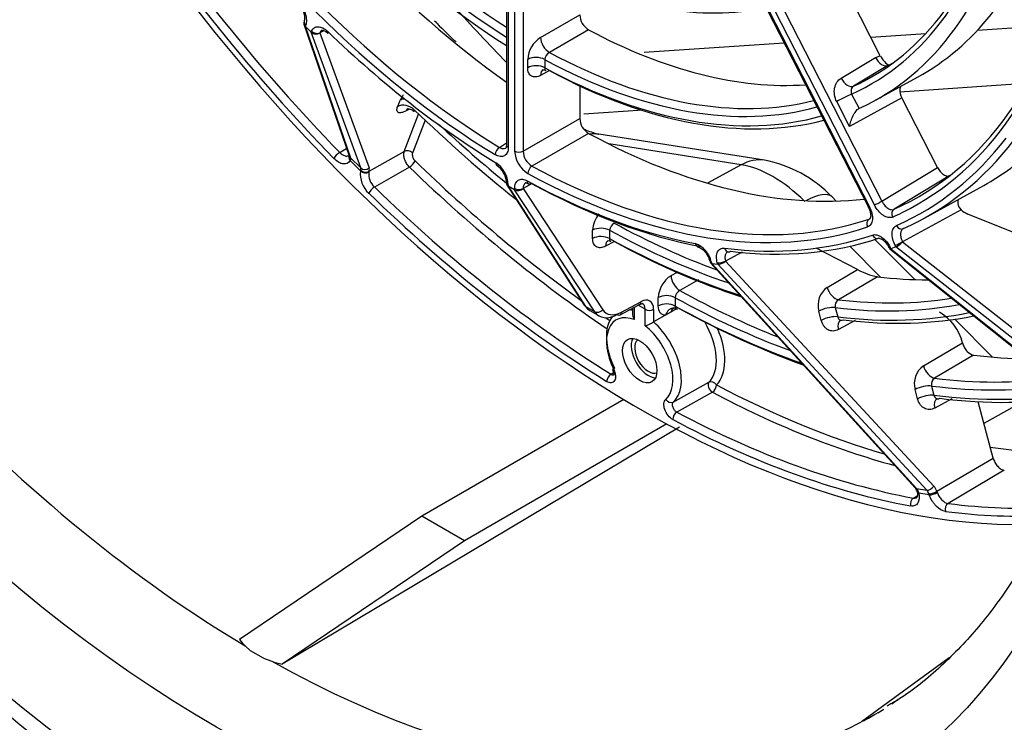
# Model space of a CAD drawing. Units: millimetres. Extents: x 333 to 3684, y 843 to 4600.
# Drawn here: x 996 to 1077, y 4038 to 4096 of the extents above; entities that cross this region are included whole.
import ezdxf

# ---------------------------------------------------------------- set-up
doc = ezdxf.new("R2010")
doc.units = ezdxf.units.MM
for name, color, linetype in [('300025190_FRAME-', 7, 'Continuous'), ('300025193_NOZZLE', 7, 'Continuous'), ('300025194_GRID-A', 7, 'Continuous'), ('construction', 7, 'Continuous')]:
    doc.layers.add(name, color=color, linetype=linetype)

# ---------------------------------------------------------------- blocks, each defined once
blk = doc.blocks.new('SE3')
at = {"layer": '300025190_FRAME-', "color": 7, "linetype": 'Continuous'}
for p, q in [((1074.869, 4095.396), (1080.88, 4095.794)), ((1066.061, 4094.812), (1070.613, 4095.114)), ((1047.323, 4093.571), (1058.902, 4094.338)), ((1078.818, 4090.985), (1068.476, 4090.262)), ((1047.213, 4088.775), (1042.321, 4088.433))]:
    blk.add_line(p, q, dxfattribs=at)
at = {"layer": '300025193_NOZZLE', "color": 7, "linetype": 'Continuous'}
for p, q in [((1057.27, 4084.622), (1043.558, 4086.776)), ((1055.347, 4084.252), (1044.393, 4085.973)), ((1055.347, 4084.252), (1052.568, 4082.719)), ((1063.196, 4081.249), (1062.856, 4081.589)), ((1066.869, 4074.964), (1064.319, 4077.508)), ((1069.709, 4074.752), (1066.382, 4078.071)), ((1076.137, 4068.339), (1073, 4071.468)), ((1045.628, 4064.837), (1028.918, 4055.189)), ((1078.902, 4064.794), (1075.419, 4062.854)), ((1049.187, 4062.809), (1032.454, 4053.148)), ((1050.227, 4062.549), (1017.379, 4042.922)), ((1028.918, 4055.189), (1013.844, 4044.963)), ((1032.454, 4053.148), (1028.918, 4055.189)), ((1032.454, 4053.148), (1017.379, 4042.922)), ((1014.324, 4044.447), (1014.763, 4044.044)), ((1015.841, 4043.421), (1014.763, 4044.044)), ((1015.841, 4043.421), (1016.519, 4043.18)), ((1072.532, 4043.457), (1065.294, 4038.176)), ((1068.323, 4040.005), (1067.794, 4039.619)), ((1066.635, 4038.906), (1067.142, 4039.215)), ((1065.59, 4038.319), (1065.873, 4038.465)), ((1066.635, 4038.906), (1065.873, 4038.465)), ((1065.873, 4038.465), (1066.372, 4038.757))]:
    blk.add_line(p, q, dxfattribs=at)
for centre, radius, start, end in [((1154.095, 4207.233), 164.557, 221.88569, 224.11545), ((1045.866, 4095.455), 8.975, 247.08916, 255.01065), ((1055.38, 4074.483), 10.314, 43.5454, 79.43967)]:
    blk.add_arc(centre, radius, start, end, dxfattribs=at)
for centre, major_axis, ratio, start_param, end_param in [((1015.483, 4127.041), (61.75, -106.954), 0.57735, 0, 3.131962), ((1015.421, 4127.005), (50.95, -88.248), 0.57735, 4.727619, 5.482557), ((1042.782, 4081.837), (-0.776, -4.939), 0.739997, 3.141593, 3.340814), ((1056.494, 4079.683), (-0.776, -4.939), 0.739997, 3.141145, 3.662846), ((1057.971, 4074.413), (-5.425, 9.396), 0.57735, 5.148721, 5.846853), ((1059.324, 4078.049), (-3.531, -3.54), 0.345066, 3.141593, 4.002443), ((1051.899, 4148.066), (-48, 83.138), 0.57735, -3.564904, -3.455333), ((1701.923, 4509.518), (-688.291, -464.266), 0.073631, 0.00586, 0.017252), ((1015.421, 4127.005), (50.95, -88.248), 0.57735, 5.513017, 6.267955), ((1701.923, 4509.518), (-688.291, -464.266), 0.073631, 0.05454, 0.065932), ((1710.398, 4508.679), (-645.481, -470.589), 0.006399, 0.029827, 0.041219)]:
    blk.add_ellipse(centre, major_axis=major_axis, ratio=ratio, start_param=start_param, end_param=end_param, dxfattribs=at)
for major_axis in [(-59.25, 102.624), (-53.45, 92.578)]:
    blk.add_ellipse((1011.948, 4125), major_axis=major_axis, ratio=0.57735, dxfattribs=at)
for points, knots in [([(954.396, 4234.329), (952.889, 4233.458), (950.179, 4231.862), (946.024, 4228.51), (942.164, 4224.604), (938.674, 4220.152), (935.601, 4215.213), (932.954, 4209.796), (930.751, 4203.93), (929.006, 4197.643), (927.73, 4190.973), (926.933, 4183.957), (926.617, 4176.638), (926.782, 4169.057), (927.425, 4161.258), (928.54, 4153.283), (930.119, 4145.174), (932.152, 4136.974), (934.626, 4128.725), (937.527, 4120.471), (940.839, 4112.253), (944.543, 4104.115), (948.621, 4096.098), (953.05, 4088.245), (957.807, 4080.596), (962.867, 4073.191), (968.205, 4066.068), (973.794, 4059.266), (979.604, 4052.821), (985.607, 4046.765), (991.773, 4041.133), (998.072, 4035.954), (1004.472, 4031.257), (1010.942, 4027.069), (1017.451, 4023.415), (1023.965, 4020.317), (1030.451, 4017.798), (1036.872, 4015.875), (1043.192, 4014.563), (1049.372, 4013.874), (1055.368, 4013.811), (1061.156, 4014.377), (1066.642, 4015.555), (1071.779, 4017.282), (1074.607, 4018.721), (1076.163, 4019.528)], [0, 0, 0, 0, 0.019867, 0.042516, 0.065199, 0.087982, 0.110912, 0.134007, 0.15726, 0.180647, 0.204132, 0.227683, 0.25127, 0.274872, 0.29847, 0.322057, 0.345629, 0.369186, 0.392727, 0.416255, 0.439772, 0.463281, 0.486784, 0.510284, 0.533784, 0.557288, 0.580796, 0.604314, 0.627843, 0.651386, 0.674947, 0.698528, 0.722129, 0.745752, 0.769394, 0.79305, 0.816708, 0.840345, 0.863936, 0.887445, 0.910833, 0.934067, 0.957124, 0.980008, 1, 1, 1, 1]), ([(1019.726, 4232.777), (1025.667, 4229.347), (1031.72, 4225.42), (1040.943, 4218.813), (1044.042, 4216.49), (1050.28, 4211.594), (1053.409, 4209.028), (1062.637, 4201.123), (1068.646, 4195.527), (1077.388, 4186.599), (1080.266, 4183.521), (1085.804, 4177.296), (1088.477, 4174.136), (1093.624, 4167.713), (1096.099, 4164.449), (1100.832, 4157.805), (1103.1, 4154.411), (1109.494, 4144.116), (1113.152, 4137.208), (1117.673, 4126.718), (1119.018, 4123.199), (1121.362, 4116.109), (1122.359, 4112.53), (1124.736, 4101.963), (1125.54, 4095.055), (1125.547, 4084.882), (1125.346, 4081.506), (1124.539, 4074.906), (1123.937, 4071.7), (1121.565, 4062.363), (1119.234, 4056.505), (1113.121, 4045.581), (1109.436, 4040.686), (1103.1, 4034.203), (1100.852, 4032.185), (1096.091, 4028.451), (1093.579, 4026.738), (1085.823, 4022.169), (1080.311, 4019.835), (1073.804, 4018.06), (1073.1, 4017.88), (1072.392, 4017.711)], [0, 0, 0, 0, 0.03125, 0.03125, 0.046875, 0.046875, 0.0625, 0.0625, 0.09375, 0.09375, 0.109375, 0.109375, 0.125, 0.125, 0.140625, 0.140625, 0.15625, 0.15625, 0.1875, 0.1875, 0.203125, 0.203125, 0.21875, 0.21875, 0.25, 0.25, 0.265625, 0.265625, 0.28125, 0.28125, 0.3125, 0.3125, 0.34375, 0.34375, 0.359375, 0.359375, 0.375, 0.375, 0.40625, 0.40625, 0.4100081, 0.4100081, 0.4100081, 0.4100081]), ([(1102.12, 4037.228), (1104.159, 4039.288), (1106.075, 4041.487), (1109.691, 4046.227), (1111.389, 4048.789), (1115.927, 4056.751), (1118.255, 4062.465), (1121.423, 4074.668), (1122.249, 4081.23), (1122.244, 4094.525), (1121.443, 4101.315), (1119.048, 4111.732), (1118.05, 4115.233), (1115.712, 4122.159), (1114.368, 4125.604), (1111.35, 4132.465), (1109.676, 4135.882), (1106.006, 4142.698), (1104.004, 4146.105), (1097.662, 4156.111), (1092.953, 4162.564), (1085.259, 4171.998), (1082.574, 4175.117), (1077.07, 4181.2), (1074.259, 4184.156), (1065.675, 4192.793), (1059.749, 4198.243), (1050.603, 4205.987), (1047.52, 4208.487), (1041.426, 4213.224), (1038.396, 4215.477), (1029.371, 4221.899), (1023.433, 4225.738), (1017.604, 4229.103)], [0.6566431, 0.6566431, 0.6566431, 0.6566431, 0.671875, 0.671875, 0.6875, 0.6875, 0.71875, 0.71875, 0.75, 0.75, 0.78125, 0.78125, 0.796875, 0.796875, 0.8125, 0.8125, 0.828125, 0.828125, 0.84375, 0.84375, 0.875, 0.875, 0.890625, 0.890625, 0.90625, 0.90625, 0.9375, 0.9375, 0.953125, 0.953125, 0.96875, 0.96875, 1, 1, 1, 1]), ([(965.606, 4215.788), (966.37, 4216.211), (968.25, 4217.237), (971.996, 4218.481), (976.547, 4219.402), (981.396, 4219.723), (986.443, 4219.46), (991.676, 4218.615), (997.06, 4217.197), (1002.568, 4215.214), (1008.168, 4212.673), (1013.825, 4209.588), (1019.504, 4205.974), (1025.166, 4201.852), (1030.772, 4197.245), (1036.286, 4192.18), (1041.668, 4186.69), (1046.883, 4180.809), (1051.895, 4174.575), (1056.669, 4168.028), (1061.174, 4161.211), (1065.379, 4154.168), (1069.257, 4146.947), (1072.781, 4139.594), (1075.929, 4132.16), (1078.68, 4124.694), (1081.018, 4117.245), (1082.928, 4109.865), (1084.401, 4102.603), (1085.428, 4095.507), (1086.007, 4088.626), (1086.137, 4082.006), (1085.823, 4075.69), (1085.072, 4069.719), (1083.896, 4064.131), (1082.308, 4058.958), (1080.323, 4054.226), (1077.957, 4049.96), (1075.215, 4046.157), (1072.123, 4042.903), (1069.426, 4040.619), (1067.851, 4039.715), (1067.407, 4039.462)], [0, 0, 0, 0, 0.014349, 0.04136, 0.068163, 0.094631, 0.120762, 0.146623, 0.172299, 0.197863, 0.223371, 0.248858, 0.274344, 0.299842, 0.32536, 0.350902, 0.376467, 0.402054, 0.427659, 0.453278, 0.478908, 0.504543, 0.53018, 0.555814, 0.581438, 0.607049, 0.632642, 0.658213, 0.683758, 0.709274, 0.734759, 0.760215, 0.785646, 0.811062, 0.836479, 0.861922, 0.887435, 0.913082, 0.93894, 0.965095, 0.991604, 1, 1, 1, 1])]:
    blk.add_open_spline(points, degree=3, knots=knots, dxfattribs=at)
at = {"layer": '300025194_GRID-A', "color": 7, "linetype": 'Continuous'}
for p, q in [((1035.931, 4125.739), (1035.931, 4085.89)), ((1036.078, 4125.535), (1036.078, 4085.686)), ((1036.608, 4085.38), (1036.608, 4125.229)), ((1037.308, 4125.225), (1037.308, 4085.376)), ((1043.676, 4124.081), (1065.859, 4080.747)), ((1043.767, 4124.104), (1065.95, 4080.771)), ((1066.356, 4080.93), (1044.173, 4124.263)), ((1044.791, 4124.57), (1066.974, 4081.236)), ((1066.85, 4093.271), (1063.853, 4099.125)), ((1019.206, 4096.184), (1019.188, 4096.137)), ((1038.747, 4094.785), (1041.991, 4096.661)), ((1019.183, 4095.874), (1022.933, 4085.005)), ((1019.319, 4095.8), (1019.286, 4095.713)), ((1019.286, 4095.713), (1019.286, 4095.712)), ((1019.286, 4095.712), (1019.783, 4095.217)), ((1019.286, 4095.712), (1023.037, 4084.839)), ((1020.819, 4095.346), (1020.497, 4095.172)), ((1042.724, 4095.422), (1039.479, 4093.547)), ((1019.783, 4095.216), (1019.817, 4095.303)), ((1019.783, 4095.217), (1019.783, 4095.216)), ((1023.879, 4083.999), (1019.783, 4095.217)), ((1020.497, 4095.172), (1020.494, 4095.165)), ((1020.494, 4095.165), (1024.573, 4083.994)), ((1037.687, 4092.28), (1037.687, 4092.968)), ((1039.089, 4092.961), (1039.089, 4092.273)), ((1063.616, 4091.42), (1066.45, 4093.132)), ((1066.45, 4093.132), (1066.85, 4093.271)), ((1067.465, 4092.464), (1064.631, 4090.752)), ((1039.486, 4092.044), (1038.747, 4091.646)), ((1066.354, 4089.544), (1069.932, 4091.51)), ((1041.991, 4090.778), (1041.991, 4088.083)), ((1068.629, 4089.796), (1064.296, 4087.421)), ((1064.479, 4090.093), (1065.086, 4088.907)), ((1071.585, 4084.022), (1068.629, 4089.796)), ((1026.931, 4089.071), (1027.135, 4089.6)), ((1027.905, 4088.864), (1027.628, 4088.714)), ((1064.296, 4087.421), (1063.243, 4089.479)), ((1065.086, 4088.907), (1065.078, 4088.904)), ((1027.476, 4085.357), (1028.666, 4088.447)), ((1037.308, 4085.376), (1041.991, 4088.083)), ((1029.2, 4087.939), (1028.155, 4085.227)), ((1042.72, 4086.846), (1038.036, 4084.14)), ((1022.14, 4085.275), (1022.717, 4085.631)), ((1035.344, 4085.694), (1035.931, 4086.058)), ((1023.037, 4084.839), (1023.879, 4083.999)), ((1024.564, 4083.715), (1027.476, 4085.357)), ((1023.028, 4084.656), (1023, 4084.596)), ((1023.858, 4083.74), (1023, 4084.596)), ((1027.913, 4084.052), (1025.008, 4082.414)), ((1066.974, 4081.236), (1071.585, 4084.022)), ((1023.858, 4083.74), (1023.874, 4083.813)), ((1024.564, 4083.715), (1024.548, 4083.646)), ((1072.597, 4083.353), (1067.986, 4080.567)), ((1035.931, 4082.808), (1035.931, 4082.727)), ((1035.972, 4082.59), (1042.365, 4072.636)), ((1036.078, 4082.604), (1036.078, 4082.491)), ((1036.079, 4082.49), (1036.078, 4082.491)), ((1036.607, 4082.185), (1036.079, 4082.49)), ((1036.079, 4082.49), (1042.476, 4072.532)), ((1036.608, 4082.185), (1036.608, 4082.298)), ((1038.043, 4082.69), (1037.308, 4082.295)), ((1037.308, 4082.295), (1037.308, 4082.285)), ((1070.459, 4079.821), (1075.117, 4082.38)), ((1036.608, 4082.185), (1036.607, 4082.185)), ((1043.231, 4072.095), (1036.607, 4082.185)), ((1037.308, 4082.285), (1043.889, 4072.263)), ((1073.528, 4080.537), (1068.69, 4077.886)), ((1080.98, 4077.375), (1074.1, 4080.171)), ((1065.924, 4079.76), (1065.989, 4079.8)), ((1043.057, 4078.152), (1043.057, 4078.841)), ((1044.459, 4078.834), (1044.459, 4078.145)), ((1044.853, 4077.915), (1044.118, 4077.519)), ((1067.666, 4077.42), (1067.729, 4077.297)), ((1068.134, 4077.455), (1067.729, 4077.297)), ((1068.135, 4077.455), (1068.072, 4077.579)), ((1068.135, 4077.455), (1068.134, 4077.455)), ((1083.998, 4065.01), (1068.134, 4077.455)), ((1068.69, 4077.886), (1068.695, 4077.875)), ((1068.695, 4077.875), (1084.153, 4065.748)), ((1055.423, 4077.036), (1054.046, 4076.291)), ((1064.962, 4075.584), (1061.543, 4077.365)), ((1067.574, 4077.396), (1067.626, 4077.295)), ((1067.632, 4077.287), (1083.854, 4064.326)), ((1067.729, 4077.297), (1067.729, 4077.297)), ((1067.729, 4077.297), (1083.87, 4064.4)), ((1052.739, 4076.296), (1052.766, 4076.196)), ((1052.792, 4076.147), (1069.73, 4057.519)), ((1052.868, 4076.221), (1052.902, 4076.095)), ((1052.902, 4076.095), (1052.903, 4076.095)), ((1052.903, 4076.095), (1053.399, 4076.017)), ((1052.903, 4076.095), (1069.847, 4057.459)), ((1053.4, 4076.017), (1053.366, 4076.143)), ((1053.399, 4076.017), (1053.4, 4076.017)), ((1070.689, 4057.327), (1053.399, 4076.017)), ((1054.046, 4076.291), (1054.049, 4076.281)), ((1054.049, 4076.281), (1071.267, 4057.668)), ((1049.539, 4075.078), (1050.062, 4075.38)), ((1062.457, 4074.102), (1064.962, 4075.584)), ((1066.603, 4074.995), (1063.381, 4073.089)), ((1051.801, 4074.731), (1050.264, 4073.843)), ((1043.231, 4072.095), (1042.476, 4072.532)), ((1045.326, 4071.829), (1046.929, 4072.691)), ((1045.437, 4072.062), (1047.04, 4072.924)), ((1047.399, 4072.294), (1046.817, 4072.631)), ((1048.479, 4072.573), (1048.479, 4073.261)), ((1049.881, 4073.254), (1049.881, 4072.566)), ((1042.833, 4072.185), (1043.599, 4071.742)), ((1046.353, 4072.381), (1046.353, 4071.878)), ((1046.499, 4072.46), (1046.499, 4071.439)), ((1047.399, 4070.92), (1047.399, 4072.294)), ((1048.1, 4072.291), (1048.1, 4071.245)), ((1049.087, 4071.81), (1048.1, 4071.245)), ((1049.537, 4072.068), (1049.087, 4071.81)), ((1049.998, 4072.332), (1049.537, 4072.068)), ((1061.965, 4071.378), (1061.761, 4072.142)), ((1063.12, 4072.439), (1063.324, 4071.674)), ((1064.781, 4071.371), (1063.387, 4070.617)), ((1070.421, 4067.61), (1073.642, 4069.516)), ((1073.642, 4069.516), (1073.667, 4069.433)), ((1074.566, 4068.503), (1071.344, 4066.597)), ((1044.577, 4066.931), (1044.783, 4067.064)), ((1049.726, 4064.62), (1052.664, 4066.256)), ((1052.962, 4065.432), (1050.016, 4063.791)), ((1069.929, 4064.886), (1069.725, 4065.65)), ((1071.084, 4065.947), (1071.288, 4065.183)), ((1072.758, 4064.886), (1071.351, 4064.125)), ((1076.182, 4059.991), (1074.94, 4064.648)), ((1071.526, 4057.236), (1076.182, 4059.991)), ((1077.104, 4058.978), (1072.453, 4056.227)), ((1069.847, 4057.459), (1070.689, 4057.327)), ((1070.016, 4057.172), (1070.041, 4057.076)), ((1070.899, 4056.942), (1070.041, 4057.076)), ((1071.526, 4057.236), (1071.562, 4057.14)), ((1069.585, 4056.678), (1069.915, 4056.881)), ((1070.899, 4056.942), (1070.862, 4057.04))]:
    blk.add_line(p, q, dxfattribs=at)
for centre, radius, start, end in [((1043.527, 4096.733), 1.538, 182.69598, 238.50005), ((1039.98, 4092.848), 2.296, 122.46747, 177.0042), ((1039.882, 4092.856), 0.8, 120.23622, 172.46349), ((1068.842, 4094.343), 2.262, 208.29802, 237.56234), ((1030.36, 4088.021), 3.591, 145.82106, 153.91529), ((1043.529, 4088.155), 1.539, 182.71247, 238.29175), ((1038.923, 4085.495), 2.319, 182.83897, 238.10621), ((1038.823, 4085.436), 1.516, 182.24422, 238.70095), ((1033.747, 4082.485), 2.334, 2.92867, 56.17757), ((1034.137, 4082.712), 1.79, 3.37282, 55.79209), ((1025.969, 4083.476), 2.128, 172.86611, 228.06963), ((1025.939, 4083.464), 1.403, 172.55712, 228.44485), ((1074.018, 4081.132), 0.771, 168.90572, 230.56123), ((1073.656, 4081.202), 0.402, 152.02903, 168.75924), ((1045.35, 4078.721), 2.295, 140.46081, 177.00201), ((1074.833, 4081.947), 1.921, 227.20986, 247.55795), ((1045.241, 4078.743), 0.788, 120.33058, 173.35317), ((1050.852, 4075.788), 2.062, 12.13566, 70.63275), ((1050.771, 4073.141), 2.295, 122.45553, 177.00165), ((1067.804, 4080.919), 6.044, 241.94905, 258.53883), ((1050.661, 4073.166), 0.785, 120.35448, 173.54999), ((1063.495, 4072.63), 1.801, 125.17092, 195.72038), ((1063.726, 4072.573), 0.62, 123.74327, 192.49173), ((1049.802, 4072.139), 0.253, 47.55181, 93.65307), ((1069.754, 4068.585), 3.997, 13.46537, 59.93502), ((1045.153, 4076.679), 6.182, 291.30876, 298.47492), ((1071.459, 4066.138), 1.801, 125.16813, 195.72001), ((1071.688, 4066.083), 0.619, 123.75692, 192.65119), ((1068.981, 4056.904), 0.969, 21.01853, 39.41724)]:
    blk.add_arc(centre, radius, start, end, dxfattribs=at)
for centre, major_axis, ratio, start_param, end_param in [((1046.949, 4145.208), (-49.693, 86.071), 0.57735, 0.28252, 2.852622), ((1038.104, 4140.101), (28.039, -48.566), 0.57735, 4.834328, 5.442961), ((1037.757, 4139.901), (28.711, -49.728), 0.57735, 4.832464, 5.452811), ((1037.757, 4139.901), (28.289, -48.999), 0.57735, 4.832953, 5.45214), ((1041.292, 4141.942), (33.25, -57.591), 0.57735, 4.830012, 5.383527), ((1036.69, 4139.285), (33.307, -57.689), 0.57735, 4.828227, 5.469216), ((1036.343, 4139.084), (33.557, -58.122), 0.57735, 4.828227, 5.469216), ((1046.949, 4145.208), (49.307, -85.402), 0.57735, 4.821654, 5.126722), ((1047.297, 4145.409), (49.057, -84.969), 0.57735, 4.821654, 5.126722), ((1037.757, 4139.901), (-28.289, 48.999), 0.57735, 3.087624, 3.701577), ((1038.104, 4140.101), (-28.039, 48.566), 0.57735, 3.088998, 3.690959), ((1037.757, 4139.901), (-28.956, 50.154), 0.57735, 3.086857, 3.70275), ((1041.292, 4141.942), (-29, 50.229), 0.57735, 3.12925, 3.602416), ((1036.69, 4139.285), (-33.307, 57.689), 0.57735, 3.082897, 3.723887), ((1036.343, 4139.084), (-33.557, 58.122), 0.57735, 3.105108, 3.723887), ((1038.104, 4140.101), (23.711, -41.068), 0.57735, 5.537229, 6.11054), ((1019.67, 4095.997), (0.508, -0.009), 0.861878, 2.836787, 3.868877), ((1019.673, 4096.004), (0.467, -0.18), 0.739997, 3.141593, 4.173683), ((1019.673, 4096.004), (0.467, -0.18), 0.739997, 3.109084, 3.141593), ((1050.864, 4147.468), (41.518, -71.911), 0.57735, -1.14921, -1.119718), ((1041.292, 4141.942), (28, -48.497), 0.57735, 5.533941, 6.009195), ((1020.168, 4095.5), (-0.508, 0.004), 0.856574, 0.721118, 2.274461), ((1020.171, 4095.507), (-0.467, 0.18), 0.739997, 1.03209, 2.585433), ((1021.503, 4095.481), (0.347, 0.36), 0.364931, 2.472701, 3.165215), ((1036.343, 4139.084), (33.943, -58.791), 0.57735, 5.175739, 5.47077), ((1039.442, 4094.37), (-0.5, 0.866), 0.556664, 0.785259, 2.390412), ((1038.382, 4092.553), (-1, 0), 0.57735, 3.926991, 5.480334), ((1037.757, 4139.901), (28.289, -48.999), 0.57735, 5.531085, 6.136644), ((1038.104, 4140.101), (28.039, -48.566), 0.57735, 5.532459, 6.123746), ((1066.979, 4093.337), (-0.517, 0.856), 0.561687, 1.472328, 3.078795), ((1038.382, 4091.864), (-1, 0), 0.57735, 3.926991, 5.480334), ((1039.442, 4091.231), (0.474, -0.881), 0.576859, 3.138173, 3.944004), ((1037.757, 4139.901), (28.711, -49.728), 0.57735, 5.530596, 6.137515), ((1038.104, 4140.101), (28.961, -50.161), 0.57735, 5.530198, 6.126046), ((1040.933, 4141.734), (-28.004, 48.505), 0.57735, -3.192873, -3.179751), ((1064.146, 4091.625), (-0.517, 0.856), 0.561689, 1.472344, 3.077497), ((1027.787, 4088.93), (0.933, -0.36), 0.739997, 2.143399, 2.585433), ((1063.772, 4089.684), (-0.89, -0.456), 0.071162, 3.758871, 5.312214), ((1027.583, 4088.401), (0.933, -0.36), 0.739997, 1.03209, 2.585433), ((1028.28, 4088.044), (0.475, -0.88), 0.583764, 3.132614, 3.594236), ((1048.364, 4146.025), (44.461, -77.008), 0.57735, -1.110334, -0.971103), ((1048.364, 4146.025), (44.039, -76.278), 0.57735, -1.079472, -0.986543), ((1041.292, 4141.942), (33.25, -57.591), 0.57735, 5.528143, 6.038946), ((1036.343, 4139.084), (-33.943, 58.791), 0.57735, 3.081344, 3.376375), ((1035.341, 4085.296), (0.26, 0.427), 0.560621, 0.816735, 2.370078), ((1036.431, 4085.89), (0.5, 0), 0.57735, 3.120451, 3.141593), ((1036.431, 4085.89), (0.5, 0), 0.57735, 3.141593, 3.926991), ((1036.69, 4139.285), (-34.193, 59.224), 0.57735, 3.081344, 3.376375), ((1022.018, 4084.973), (0.358, 0.349), 0.328705, 0.930523, 2.483866), ((1023.353, 4084.8), (0.435, -0.247), 0.773413, 3.159237, 4.28678), ((1023.393, 4084.894), (0.481, -0.137), 0.799532, 3.141879, 4.103489), ((1023.406, 4085.168), (0.473, 0.163), 0.928957, 3.141593, 3.165533), ((1023.406, 4085.168), (0.473, 0.163), 0.928957, 3.165533, 3.566202), ((1022.316, 4084.164), (0.691, 0.723), 0.329811, 5.723394, 6.112807), ((1027.802, 4085.023), (0.467, -0.18), 0.739997, 1.03209, 2.585433), ((1036.961, 4085.584), (-0.5, 0), 0.57735, 0.785398, 2.338741), ((1041.292, 4141.942), (-34.25, 59.323), 0.57735, 3.12925, 3.263382), ((1023.127, 4083.355), (0.722, 0.692), 0.360028, 5.738579, 6.127992), ((1024.247, 4084.329), (-0.47, -0.172), 0.923189, 0.408016, 1.96349), ((1023.453, 4083.02), (1.075, 1.046), 0.355076, 5.735813, 6.125226), ((1028.021, 4084.37), (0.348, 0.359), 0.361802, 4.061985, 5.615328), ((1050.137, 4147.049), (49.022, -84.908), 0.57735, -1.111726, -0.870412), ((1050.485, 4147.249), (48.772, -84.475), 0.57735, -1.111726, -0.907047), ((1035.399, 4084.628), (0.26, 0.427), 0.561543, 2.369343, 3.163307), ((1038.052, 4083.73), (0.239, 0.439), 0.593608, 0.788152, 2.341495), ((1036.69, 4139.285), (33.307, -57.689), 0.57735, 5.526358, 6.167348), ((1024.211, 4083.944), (-0.486, 0.117), 0.697632, 0.937095, 2.488584), ((1024.238, 4084.05), (-0.482, 0.134), 0.79821, 0.95773, 2.511178), ((1036.343, 4139.084), (33.557, -58.122), 0.57735, 5.526358, 6.167348), ((1024.901, 4082.097), (-0.348, -0.359), 0.361261, 4.062162, 5.615505), ((1047.297, 4145.409), (49.057, -84.969), 0.57735, 5.17072, 5.458576), ((1036.431, 4082.808), (0.5, 0), 0.57735, 3.113698, 3.141593), ((1036.431, 4082.808), (0.5, 0), 0.57735, 3.141593, 3.926991), ((1036.431, 4082.799), (0.49, 0.144), 0.697523, 2.939646, 3.725044), ((1036.961, 4082.503), (-0.5, 0), 0.57735, 0.785398, 2.338741), ((1036.343, 4139.084), (33.943, -58.791), 0.57735, 5.524805, 5.819836), ((1037.993, 4083.131), (0.24, 0.439), 0.592736, 2.342316, 3.164173), ((1037.993, 4083.131), (0.24, 0.439), 0.592736, 3.164173, 3.895659), ((1036.69, 4139.285), (34.193, -59.224), 0.57735, 5.524805, 5.819836), ((1046.949, 4145.208), (49.307, -85.402), 0.57735, 5.17072, 5.458576), ((1036.961, 4082.493), (-0.49, -0.146), 0.691055, 0.581679, 2.135022), ((1066.304, 4080.975), (0.445, 0.228), 0.071162, 3.141593, 3.758871), ((1066.304, 4080.975), (0.445, 0.228), 0.071162, 3.107689, 3.141593), ((1066.71, 4081.134), (0.445, 0.228), 0.071162, 3.758871, 5.312214), ((1068.227, 4080.13), (-0.205, 0.456), 0.815091, 0.100224, 1.653567), ((1036.343, 4139.084), (-33.557, 58.122), 0.57735, -3.200288, -3.178078), ((1043.752, 4078.425), (-1, 0), 0.57735, 3.926991, 5.480334), ((1043.382, 4143.149), (38.522, -66.721), 0.57735, -0.758573, -0.601821), ((1066.15, 4079.317), (-0.16, 0.474), 0.811025, 0.179474, 1.732817), ((1068.534, 4079.424), (-0.204, 0.457), 0.815015, 1.655745, 3.209088), ((1043.752, 4077.737), (-1, 0), 0.57735, 3.926991, 5.480334), ((1043.035, 4142.948), (38.772, -67.154), 0.57735, -0.759424, -0.578295), ((1036.343, 4139.084), (33.943, -58.791), 0.57735, 5.87387, 6.168901), ((1066.547, 4078.646), (-0.161, 0.473), 0.81117, 1.73069, 3.284033), ((1044.812, 4077.104), (0.474, -0.881), 0.576925, 3.138158, 3.944063), ((1043.035, 4142.948), (39.193, -67.884), 0.57735, -0.759703, -0.563754), ((1043.382, 4143.149), (39.443, -68.317), 0.57735, -0.759864, -0.569056), ((1051.89, 4077.937), (0.094, 0.491), 0.730405, 2.13447, 3.181589), ((1036.69, 4139.285), (34.193, -59.224), 0.57735, 5.87387, 6.168901), ((1068.019, 4077.624), (0.445, 0.228), 0.071162, 3.141593, 3.758871), ((1068.425, 4077.783), (0.445, 0.228), 0.071162, 3.758871, 5.312214), ((1068.43, 4077.773), (0.395, 0.325), 0.205292, 3.713807, 5.26715), ((1054.327, 4077.554), (0.06, 0.496), 0.749049, 2.083436, 3.178238), ((1054.327, 4077.554), (0.06, 0.496), 0.749049, 3.178238, 3.636779), ((1068.019, 4077.624), (0.445, 0.228), 0.071162, 3.113553, 3.141593), ((1068.024, 4077.614), (0.396, 0.323), 0.212637, 3.187274, 3.713189), ((1053.222, 4076.425), (0.483, 0.129), 0.345066, 3.107724, 3.141593), ((1053.222, 4076.425), (0.483, 0.129), 0.345066, 3.141593, 3.804147), ((1053.225, 4076.415), (0.449, 0.245), 0.47411, 3.026757, 3.689311), ((1053.72, 4076.347), (-0.483, -0.129), 0.345066, 0.662554, 2.215897), ((1053.723, 4076.336), (0.448, 0.247), 0.466861, 3.688952, 5.242295), ((1050.234, 4074.662), (-0.5, 0.866), 0.556765, 0.78534, 2.380904), ((1046.571, 4144.989), (38.482, -66.653), 0.57735, -0.408443, -0.323338), ((1049.173, 4072.846), (-1, 0), 0.57735, 3.926991, 5.480334), ((1048.711, 4146.225), (43.789, -75.845), 0.57735, -0.760318, -0.62886), ((1063.109, 4073.991), (0.509, -0.861), 0.558072, 4.270143, 5.867452), ((1042.786, 4072.906), (0.421, 0.27), 0.788117, 3.141593, 3.525228), ((1044.311, 4074.796), (1.468, 2.617), 0.568893, 2.848477, 3.134529), ((1046.693, 4073.132), (-0.237, 0.44), 0.577174, 3.141593, 3.944287), ((1047.021, 4071.689), (-0.77, -1.287), 0.587337, 2.365231, 3.918574), ((1046.674, 4071.897), (-0.52, -0.854), 0.592258, 2.369986, 3.225008), ((1049.173, 4072.158), (-1, 0), 0.57735, 3.926991, 5.480334), ((1048.364, 4146.025), (44.039, -76.278), 0.57735, -0.761038, -0.607142), ((1048.364, 4146.025), (44.461, -77.008), 0.57735, -0.761269, -0.593516), ((1043.035, 4142.948), (38.772, -67.154), 0.57735, 5.872827, 6.084258), ((1043.382, 4143.149), (38.522, -66.721), 0.57735, 5.873678, 6.066837), ((1043.542, 4072.47), (-0.418, -0.274), 0.778466, 0.375828, 1.931302), ((1045.121, 4074.328), (1.533, 2.579), 0.585685, 2.863028, 3.917025), ((1045.468, 4074.12), (1.283, 2.146), 0.587337, 2.864578, 3.918574), ((1046.949, 4068.049), (1.943, -3.366), 0.57735, 2.5207, 4.59812), ((1045.089, 4072.27), (-0.237, 0.44), 0.577174, 2.373795, 3.141593), ((1045.089, 4072.27), (-0.237, 0.44), 0.577174, 3.141593, 3.944287), ((1047.297, 4068.25), (2.193, -3.799), 0.57735, -3.617771, -3.530593), ((1047.753, 4072.498), (-0.5, 0), 0.57735, 0.785398, 2.338741), ((1049.782, 4071.395), (0.007, -1), 0.76225, 3.124461, 4.278628), ((1050.225, 4071.529), (0.478, -0.879), 0.579876, 3.135839, 3.782433), ((1048.711, 4146.225), (44.711, -77.441), 0.57735, -0.761525, -0.598216), ((1062.413, 4072.031), (0.966, 0.258), 0.345066, 0.662554, 2.215897), ((1062.617, 4071.266), (0.966, 0.258), 0.345066, 0.662554, 2.215897), ((1043.035, 4142.948), (39.193, -67.884), 0.57735, 5.872548, 6.095151), ((1043.382, 4143.149), (39.443, -68.317), 0.57735, 5.872387, 6.091166), ((1047.297, 4068.25), (2.193, -3.799), 0.57735, 3.360283, 4.59812), ((1050.485, 4147.249), (48.772, -84.475), 0.57735, -0.877331, -0.872573), ((1046.949, 4068.049), (1.943, -3.366), 0.57735, 0.114269, 2.191689), ((1047.297, 4068.25), (-2.193, 3.799), 0.57735, 3.255862, 5.235726), ((1050.137, 4069.89), (2.228, -3.859), 0.57735, 0.144736, 1.588801), ((1064.039, 4070.505), (0.476, -0.88), 0.570135, 3.131236, 4.291828), ((1050.485, 4070.09), (-2.478, 4.292), 0.57735, 3.286329, 4.530535), ((1047.656, 4068.457), (1, -1.732), 0.57735, 3.489708, 5.935069), ((1047.656, 4068.457), (0.795, -1.377), 0.57735, 3.243609, 6.181169), ((1051.899, 4148.066), (43.75, -75.777), 0.57735, -0.41032, -0.331768), ((1044.569, 4066.535), (-0.264, -0.424), 0.554274, 3.963296, 5.516639), ((1045.151, 4067.522), (0.449, 0.221), 0.093097, 2.206817, 3.130441), ((1045.151, 4067.522), (0.449, 0.221), 0.093097, 3.130441, 3.76016), ((1071.073, 4067.499), (0.509, -0.861), 0.558083, 4.270162, 5.865726), ((1052.941, 4065.845), (0.244, -0.437), 0.545251, 3.294673, 5.54624), ((1052.941, 4065.845), (0.348, -0.359), 0.807959, 1.369582, 2.922925), ((1052.941, 4065.845), (0.234, 0.442), 0.60039, 3.923223, 5.476566), ((1050.485, 4147.249), (48.772, -84.475), 0.57735, -0.74465, -0.541127), ((1070.377, 4065.539), (0.966, 0.258), 0.345066, 0.662554, 2.215897), ((1048.364, 4146.025), (44.039, -76.278), 0.57735, 5.871213, 6.062913), ((1048.711, 4146.225), (43.789, -75.845), 0.57735, 5.871933, 6.047126), ((1050.137, 4147.049), (49.022, -84.908), 0.57735, -0.74465, -0.524172), ((1070.581, 4064.774), (0.966, 0.258), 0.345066, 0.662554, 2.215897), ((1048.364, 4146.025), (44.461, -77.008), 0.57735, 5.870983, 6.072935), ((1049.455, 4065.037), (0.33, -0.376), 0.811172, 4.552516, 6.105859), ((1072.003, 4064.013), (0.476, -0.88), 0.570144, 3.131154, 4.291844), ((1048.711, 4146.225), (44.711, -77.441), 0.57735, 5.870867, 6.069467), ((1050.036, 4063.378), (0.235, 0.441), 0.599539, 0.782462, 2.335805), ((1047.297, 4145.409), (49.057, -84.969), 0.57735, 5.536998, 5.824854), ((1046.949, 4145.208), (49.307, -85.402), 0.57735, 5.536998, 5.824854), ((1070.099, 4057.856), (0.37, 0.336), 0.585562, 3.141593, 3.576607), ((1069.357, 4056.664), (0.136, 0.991), 0.724756, 5.347234, 5.736647), ((1070.354, 4057.425), (0.469, 0.173), 0.407742, 3.159841, 3.768967), ((1070.395, 4057.28), (0.491, 0.092), 0.424237, 3.140018, 3.83293), ((1070.941, 4057.724), (0.367, 0.34), 0.573192, 3.571626, 5.1271), ((1070.168, 4056.537), (0.176, 0.985), 0.75497, 5.376894, 5.766307), ((1071.2, 4057.292), (0.469, 0.175), 0.404908, 3.767967, 5.321416), ((1071.252, 4057.146), (0.473, 0.162), 0.261723, 3.782848, 5.334338), ((1070.494, 4056.481), (0.253, 1.479), 0.750013, 5.371356, 5.760769), ((1069.705, 4056.229), (0.091, 0.492), 0.732228, 0.576572, 2.129915), ((1072.588, 4055.776), (0.064, 0.496), 0.747409, 0.535019, 2.088362), ((1046.949, 4145.208), (49.307, -85.402), 0.57735, -0.414333, -0.280723), ((1047.297, 4145.409), (49.057, -84.969), 0.57735, -0.414333, -0.276326)]:
    blk.add_ellipse(centre, major_axis=major_axis, ratio=ratio, start_param=start_param, end_param=end_param, dxfattribs=at)
blk.add_ellipse((1046.949, 4068.049), major_axis=(1.009, -1.747), ratio=0.57735, dxfattribs=at)
for points, knots in [([(1018.704, 4097.554), (1018.743, 4097.517), (1018.855, 4097.411), (1019.034, 4097.13), (1019.183, 4096.78), (1019.245, 4096.469), (1019.232, 4096.258), (1019.214, 4096.215), (1019.206, 4096.196)], [0, 0, 0, 0, 0.092208, 0.298588, 0.510187, 0.717783, 0.893465, 1, 1, 1, 1]), ([(1018.712, 4097.708), (1018.84, 4097.576), (1018.956, 4097.423), (1019.104, 4097.174), (1019.149, 4097.089), (1019.227, 4096.916), (1019.262, 4096.826), (1019.345, 4096.563), (1019.377, 4096.388), (1019.388, 4096.069), (1019.366, 4095.922), (1019.319, 4095.8)], [0, 0, 0, 0, 0.25, 0.25, 0.375, 0.375, 0.5, 0.5, 0.75, 0.75, 1, 1, 1, 1]), ([(1019.817, 4095.303), (1019.864, 4095.425), (1019.935, 4095.52), (1020.073, 4095.616), (1020.123, 4095.64), (1020.232, 4095.672), (1020.291, 4095.679), (1020.475, 4095.676), (1020.61, 4095.639), (1020.88, 4095.503), (1021.019, 4095.402), (1021.149, 4095.277)], [0, 0, 0, 0, 0.25, 0.25, 0.375, 0.375, 0.5, 0.5, 0.75, 0.75, 1, 1, 1, 1]), ([(1020.672, 4095.381), (1020.659, 4095.375), (1020.646, 4095.367), (1020.574, 4095.316), (1020.527, 4095.253), (1020.497, 4095.172)], [0.7013754, 0.7013754, 0.7013754, 0.7013754, 0.75, 0.75, 1, 1, 1, 1]), ([(1020.674, 4095.379), (1020.674, 4095.388), (1020.682, 4095.394), (1020.875, 4095.338), (1021.047, 4095.231), (1021.133, 4095.137), (1021.154, 4095.114)], [0, 0, 0, 0, 0.390396, 0.659749, 0.928935, 1, 1, 1, 1]), ([(1038.747, 4091.646), (1038.606, 4091.571), (1038.469, 4091.528), (1038.276, 4091.514), (1038.215, 4091.518), (1038.1, 4091.543), (1038.045, 4091.564), (1037.899, 4091.652), (1037.82, 4091.743), (1037.715, 4091.976), (1037.687, 4092.12), (1037.687, 4092.28)], [0, 0, 0, 0, 0.25, 0.25, 0.375, 0.375, 0.5, 0.5, 0.75, 0.75, 1, 1, 1, 1]), ([(1038.934, 4092.096), (1038.934, 4092.096), (1038.937, 4092.098), (1038.981, 4092.105), (1039.108, 4092.096), (1039.163, 4092.052), (1039.179, 4092.039)], [0.2343158, 0.2343158, 0.2343158, 0.2343158, 0.2394972, 0.5246728, 0.8842902, 1, 1, 1, 1]), ([(1039.089, 4092.273), (1039.083, 4092.17), (1039.116, 4092.089), (1039.181, 4092.05), (1039.183, 4092.048), (1039.186, 4092.047)], [0, 0, 0, 0, 0.5, 0.5, 0.5162357, 0.5162357, 0.5162357, 0.5162357]), ([(1063.243, 4089.479), (1063.154, 4089.653), (1063.093, 4089.842), (1063.035, 4090.22), (1063.038, 4090.413), (1063.09, 4090.68), (1063.115, 4090.768), (1063.18, 4090.931), (1063.22, 4091.007), (1063.359, 4091.22), (1063.478, 4091.336), (1063.616, 4091.42)], [0, 0, 0, 0, 0.25, 0.25, 0.5, 0.5, 0.625, 0.625, 0.75, 0.75, 1, 1, 1, 1]), ([(1064.631, 4090.752), (1064.535, 4090.695), (1064.465, 4090.591), (1064.41, 4090.349), (1064.424, 4090.211), (1064.479, 4090.093)], [0, 0, 0, 0, 0.5, 0.5, 1, 1, 1, 1]), ([(1068.546, 4090.751), (1068.542, 4090.745), (1068.539, 4090.739), (1068.496, 4090.662), (1068.472, 4090.573), (1068.453, 4090.272), (1068.512, 4090.025), (1068.629, 4089.796)], [0.2290028, 0.2290028, 0.2290028, 0.2290028, 0.25, 0.25, 0.5, 0.5, 1, 1, 1, 1]), ([(1027.628, 4088.714), (1027.488, 4088.639), (1027.359, 4088.588), (1027.14, 4088.543), (1027.05, 4088.549), (1026.954, 4088.598), (1026.928, 4088.622), (1026.89, 4088.681), (1026.879, 4088.717), (1026.865, 4088.842), (1026.884, 4088.948), (1026.931, 4089.071)], [0, 0, 0, 0, 0.25, 0.25, 0.5, 0.5, 0.625, 0.625, 0.75, 0.75, 1, 1, 1, 1]), ([(1027.694, 4088.874), (1027.694, 4088.874), (1027.706, 4088.877), (1027.793, 4088.887), (1027.988, 4088.859), (1028.199, 4088.773), (1028.27, 4088.672), (1028.278, 4088.66)], [0.2621802, 0.2621802, 0.2621802, 0.2621802, 0.347341, 0.485194, 0.6654851, 0.9650887, 1, 1, 1, 1]), ([(1064.296, 4087.421), (1064.326, 4087.563), (1064.366, 4087.711), (1064.464, 4088.003), (1064.521, 4088.146), (1064.623, 4088.356), (1064.659, 4088.424), (1064.735, 4088.552), (1064.776, 4088.613), (1064.902, 4088.779), (1064.993, 4088.865), (1065.078, 4088.904)], [0, 0, 0, 0, 0.25, 0.25, 0.5, 0.5, 0.625, 0.625, 0.75, 0.75, 1, 1, 1, 1]), ([(1036.078, 4085.686), (1036.078, 4085.603), (1036.071, 4085.527), (1036.043, 4085.383), (1036.022, 4085.317), (1035.967, 4085.198), (1035.933, 4085.146), (1035.853, 4085.057), (1035.807, 4085.021), (1035.656, 4084.938), (1035.534, 4084.918), (1035.272, 4084.951), (1035.13, 4085.004), (1034.987, 4085.091)], [0, 0, 0, 0, 0.125, 0.125, 0.25, 0.25, 0.375, 0.375, 0.5, 0.5, 0.75, 0.75, 1, 1, 1, 1]), ([(1035.344, 4085.694), (1035.439, 4085.636), (1035.533, 4085.6), (1035.707, 4085.577), (1035.788, 4085.59), (1035.86, 4085.63), (1035.864, 4085.632), (1035.869, 4085.635)], [0, 0, 0, 0, 0.25, 0.25, 0.5, 0.5, 0.5172265, 0.5172265, 0.5172265, 0.5172265]), ([(1035.925, 4085.897), (1035.927, 4085.869), (1035.934, 4085.766), (1035.89, 4085.658), (1035.874, 4085.637), (1035.869, 4085.636), (1035.867, 4085.636)], [0, 0, 0, 0, 0.111389, 0.488199, 0.868763, 1, 1, 1, 1]), ([(1023, 4084.596), (1022.883, 4084.39), (1022.677, 4084.293), (1022.372, 4084.332), (1022.308, 4084.348), (1022.179, 4084.395), (1022.114, 4084.425), (1021.917, 4084.539), (1021.788, 4084.642), (1021.665, 4084.768)], [0, 0, 0, 0, 0.5, 0.5, 0.625, 0.625, 0.75, 0.75, 1, 1, 1, 1]), ([(1022.14, 4085.275), (1022.221, 4085.191), (1022.307, 4085.122), (1022.482, 4085.02), (1022.568, 4084.988), (1022.742, 4084.966), (1022.826, 4084.982), (1022.897, 4085.023)], [0, 0, 0, 0, 0.25, 0.25, 0.5, 0.5, 0.7840736, 0.7840736, 0.7840736, 0.7840736]), ([(1027.913, 4084.052), (1027.825, 4084.14), (1027.743, 4084.242), (1027.604, 4084.468), (1027.546, 4084.59), (1027.465, 4084.831), (1027.441, 4084.952), (1027.431, 4085.173), (1027.444, 4085.274), (1027.476, 4085.357)], [0, 0, 0, 0, 0.25, 0.25, 0.5, 0.5, 0.75, 0.75, 1, 1, 1, 1]), ([(1028.155, 4085.227), (1028.123, 4085.143), (1028.128, 4085.023), (1028.209, 4084.782), (1028.284, 4084.661), (1028.374, 4084.574)], [0, 0, 0, 0, 0.5, 0.5, 1, 1, 1, 1]), ([(1071.585, 4084.022), (1071.646, 4083.902), (1071.721, 4083.79), (1071.889, 4083.594), (1071.982, 4083.511), (1072.169, 4083.387), (1072.265, 4083.346), (1072.443, 4083.313), (1072.526, 4083.321), (1072.597, 4083.353)], [0, 0, 0, 0, 0.25, 0.25, 0.5, 0.5, 0.75, 0.75, 1, 1, 1, 1]), ([(1036.608, 4082.298), (1036.608, 4082.457), (1036.634, 4082.598), (1036.711, 4082.773), (1036.743, 4082.824), (1036.817, 4082.912), (1036.86, 4082.95), (1037.003, 4083.037), (1037.117, 4083.062), (1037.366, 4083.045), (1037.502, 4083.002), (1037.639, 4082.927)], [0, 0, 0, 0, 0.25, 0.25, 0.375, 0.375, 0.5, 0.5, 0.75, 0.75, 1, 1, 1, 1]), ([(1037.526, 4082.758), (1037.519, 4082.755), (1037.513, 4082.751), (1037.443, 4082.709), (1037.392, 4082.649), (1037.325, 4082.494), (1037.308, 4082.4), (1037.308, 4082.295)], [0.4748916, 0.4748916, 0.4748916, 0.4748916, 0.5, 0.5, 0.75, 0.75, 1, 1, 1, 1]), ([(1037.528, 4082.757), (1037.524, 4082.76), (1037.523, 4082.758), (1037.62, 4082.761), (1037.716, 4082.706), (1037.757, 4082.683)], [0, 0, 0, 0, 0.384292, 0.779425, 1, 1, 1, 1]), ([(1065.95, 4080.771), (1065.996, 4080.681), (1066.036, 4080.591), (1066.103, 4080.41), (1066.131, 4080.317), (1066.172, 4080.137), (1066.186, 4080.05), (1066.2, 4079.879), (1066.2, 4079.797), (1066.179, 4079.566), (1066.136, 4079.431), (1066.001, 4079.224), (1065.908, 4079.15), (1065.796, 4079.113)], [0, 0, 0, 0, 0.125, 0.125, 0.25, 0.25, 0.375, 0.375, 0.5, 0.5, 0.75, 0.75, 1, 1, 1, 1]), ([(1065.85, 4080.744), (1065.88, 4080.692), (1065.965, 4080.541), (1066.039, 4080.263), (1066.061, 4079.993), (1066.022, 4079.823), (1065.99, 4079.788), (1065.988, 4079.788), (1065.988, 4079.791)], [0, 0, 0, 0, 0.087647, 0.297809, 0.477813, 0.663977, 0.847932, 1, 1, 1, 1]), ([(1067.873, 4079.926), (1067.82, 4079.902), (1067.763, 4079.887), (1067.641, 4079.876), (1067.576, 4079.879), (1067.442, 4079.904), (1067.374, 4079.925), (1067.234, 4079.985), (1067.162, 4080.025), (1066.951, 4080.164), (1066.812, 4080.289), (1066.561, 4080.582), (1066.448, 4080.751), (1066.356, 4080.93)], [0, 0, 0, 0, 0.125, 0.125, 0.25, 0.25, 0.375, 0.375, 0.5, 0.5, 0.75, 0.75, 1, 1, 1, 1]), ([(1066.974, 4081.236), (1067.035, 4081.116), (1067.11, 4081.003), (1067.276, 4080.808), (1067.368, 4080.724), (1067.556, 4080.6), (1067.651, 4080.559), (1067.831, 4080.527), (1067.914, 4080.535), (1067.986, 4080.567)], [0, 0, 0, 0, 0.25, 0.25, 0.5, 0.5, 0.75, 0.75, 1, 1, 1, 1]), ([(1068.072, 4077.579), (1067.983, 4077.752), (1067.917, 4077.929), (1067.854, 4078.191), (1067.839, 4078.276), (1067.823, 4078.441), (1067.821, 4078.522), (1067.836, 4078.748), (1067.873, 4078.883), (1067.993, 4079.094), (1068.078, 4079.174), (1068.181, 4079.22)], [0, 0, 0, 0, 0.25, 0.25, 0.375, 0.375, 0.5, 0.5, 0.75, 0.75, 1, 1, 1, 1]), ([(1066.194, 4078.442), (1066.302, 4078.478), (1066.424, 4078.481), (1066.62, 4078.434), (1066.687, 4078.41), (1066.823, 4078.346), (1066.892, 4078.306), (1067.095, 4078.165), (1067.229, 4078.041), (1067.469, 4077.756), (1067.577, 4077.593), (1067.666, 4077.42)], [0, 0, 0, 0, 0.25, 0.25, 0.375, 0.375, 0.5, 0.5, 0.75, 0.75, 1, 1, 1, 1]), ([(1068.762, 4078.979), (1068.623, 4078.917), (1068.537, 4078.764), (1068.517, 4078.463), (1068.528, 4078.35), (1068.585, 4078.118), (1068.63, 4078), (1068.69, 4077.886)], [0, 0, 0, 0, 0.5, 0.5, 0.75, 0.75, 1, 1, 1, 1]), ([(1044.118, 4077.519), (1043.977, 4077.443), (1043.839, 4077.4), (1043.646, 4077.387), (1043.585, 4077.391), (1043.47, 4077.416), (1043.416, 4077.437), (1043.269, 4077.524), (1043.191, 4077.616), (1043.085, 4077.849), (1043.057, 4077.992), (1043.057, 4078.152)], [0, 0, 0, 0, 0.25, 0.25, 0.375, 0.375, 0.5, 0.5, 0.75, 0.75, 1, 1, 1, 1]), ([(1044.304, 4077.969), (1044.304, 4077.969), (1044.307, 4077.971), (1044.351, 4077.978), (1044.479, 4077.969), (1044.535, 4077.923), (1044.552, 4077.91)], [0.2330322, 0.2330322, 0.2330322, 0.2330322, 0.2383154, 0.5219098, 0.879659, 1, 1, 1, 1]), ([(1044.459, 4078.145), (1044.454, 4078.041), (1044.489, 4077.96), (1044.555, 4077.921), (1044.557, 4077.92), (1044.558, 4077.919)], [0, 0, 0, 0, 0.5, 0.5, 0.5134287, 0.5134287, 0.5134287, 0.5134287]), ([(1051.808, 4077.437), (1051.825, 4077.436), (1051.868, 4077.431), (1052.049, 4077.339), (1052.275, 4077.143), (1052.499, 4076.857), (1052.665, 4076.547), (1052.71, 4076.375), (1052.729, 4076.299)], [0, 0, 0, 0, 0.09264, 0.269569, 0.458442, 0.659833, 0.869569, 1, 1, 1, 1]), ([(1066.714, 4078.173), (1066.713, 4078.174), (1066.714, 4078.175), (1066.802, 4078.175), (1066.996, 4078.085), (1067.222, 4077.902), (1067.434, 4077.653), (1067.524, 4077.478), (1067.567, 4077.393)], [0, 0, 0, 0, 0.094738, 0.291584, 0.46851, 0.657651, 0.858365, 1, 1, 1, 1]), ([(1053.366, 4076.143), (1053.319, 4076.319), (1053.298, 4076.488), (1053.305, 4076.721), (1053.314, 4076.793), (1053.345, 4076.928), (1053.368, 4076.991), (1053.451, 4077.158), (1053.532, 4077.243), (1053.728, 4077.346), (1053.845, 4077.366), (1053.973, 4077.35)], [0, 0, 0, 0, 0.25, 0.25, 0.375, 0.375, 0.5, 0.5, 0.75, 0.75, 1, 1, 1, 1]), ([(1054.22, 4077.057), (1054.154, 4077.022), (1054.1, 4076.966), (1054.026, 4076.819), (1054.005, 4076.727), (1053.999, 4076.521), (1054.014, 4076.408), (1054.046, 4076.291)], [0.2504776, 0.2504776, 0.2504776, 0.2504776, 0.5, 0.5, 0.75, 0.75, 1, 1, 1, 1]), ([(1046.929, 4072.691), (1046.996, 4072.719), (1047.11, 4072.77), (1047.178, 4072.759), (1047.181, 4072.757), (1047.182, 4072.756)], [0, 0, 0, 0, 0.388769, 0.79858, 1, 1, 1, 1]), ([(1049.087, 4071.81), (1048.997, 4071.809), (1048.912, 4071.826), (1048.762, 4071.896), (1048.698, 4071.946), (1048.536, 4072.148), (1048.479, 4072.342), (1048.479, 4072.573)], [0, 0, 0, 0, 0.25, 0.25, 0.5, 0.5, 1, 1, 1, 1]), ([(1049.881, 4072.566), (1049.877, 4072.491), (1049.894, 4072.428), (1049.943, 4072.364), (1049.961, 4072.349), (1049.982, 4072.338)], [0, 0, 0, 0, 0.5, 0.5, 0.7148581, 0.7148581, 0.7148581, 0.7148581]), ([(1046.353, 4071.878), (1046.353, 4071.866), (1046.353, 4071.853), (1046.364, 4071.704), (1046.419, 4071.564), (1046.499, 4071.439)], [0.4541522, 0.4541522, 0.4541522, 0.4541522, 0.5, 0.5, 1, 1, 1, 1]), ([(1049.7, 4072.385), (1049.7, 4072.385), (1049.707, 4072.388), (1049.74, 4072.397), (1049.775, 4072.393), (1049.784, 4072.392)], [0.4221539, 0.4221539, 0.4221539, 0.4221539, 0.5486523, 0.8986942, 1, 1, 1, 1]), ([(1063.387, 4070.617), (1063.245, 4070.54), (1063.096, 4070.5), (1062.804, 4070.494), (1062.659, 4070.529), (1062.463, 4070.634), (1062.4, 4070.679), (1062.284, 4070.782), (1062.231, 4070.841), (1062.086, 4071.041), (1062.012, 4071.2), (1061.965, 4071.378)], [0, 0, 0, 0, 0.25, 0.25, 0.5, 0.5, 0.625, 0.625, 0.75, 0.75, 1, 1, 1, 1]), ([(1063.324, 4071.674), (1063.351, 4071.557), (1063.417, 4071.463), (1063.534, 4071.399), (1063.568, 4071.389), (1063.603, 4071.384)], [0, 0, 0, 0, 0.5, 0.5, 0.6800338, 0.6800338, 0.6800338, 0.6800338]), ([(1073.667, 4069.433), (1073.705, 4069.318), (1073.758, 4069.204), (1073.887, 4068.988), (1073.963, 4068.889), (1074.21, 4068.633), (1074.399, 4068.523), (1074.566, 4068.503)], [0, 0, 0, 0, 0.25, 0.25, 0.5, 0.5, 1, 1, 1, 1]), ([(1044.797, 4067.318), (1044.882, 4067.147), (1044.933, 4066.969), (1044.961, 4066.643), (1044.935, 4066.499), (1044.814, 4066.294), (1044.717, 4066.231), (1044.544, 4066.214), (1044.481, 4066.22), (1044.35, 4066.258), (1044.284, 4066.288), (1044.216, 4066.33)], [0, 0, 0, 0, 0.25, 0.25, 0.5, 0.5, 0.75, 0.75, 0.875, 0.875, 1, 1, 1, 1]), ([(1044.577, 4066.931), (1044.642, 4066.887), (1044.707, 4066.867), (1044.792, 4066.874), (1044.818, 4066.883), (1044.841, 4066.898)], [0, 0, 0, 0, 0.25, 0.25, 0.3757332, 0.3757332, 0.3757332, 0.3757332]), ([(1044.699, 4067.301), (1044.725, 4067.247), (1044.773, 4067.143), (1044.804, 4066.99), (1044.805, 4066.886), (1044.796, 4066.853), (1044.795, 4066.851), (1044.795, 4066.851)], [0, 0, 0, 0, 0.1599072, 0.3524126, 0.5100231, 0.6618782, 0.7120809, 0.7120809, 0.7120809, 0.7120809]), ([(1049.683, 4063.174), (1049.547, 4063.246), (1049.413, 4063.363), (1049.18, 4063.655), (1049.085, 4063.828), (1048.964, 4064.174), (1048.938, 4064.349), (1048.958, 4064.568), (1048.975, 4064.634), (1049.026, 4064.749), (1049.059, 4064.796), (1049.101, 4064.833)], [0, 0, 0, 0, 0.25, 0.25, 0.5, 0.5, 0.75, 0.75, 0.875, 0.875, 1, 1, 1, 1]), ([(1049.726, 4064.62), (1049.681, 4064.582), (1049.653, 4064.521), (1049.636, 4064.373), (1049.648, 4064.285), (1049.708, 4064.112), (1049.757, 4064.027), (1049.877, 4063.882), (1049.946, 4063.825), (1050.016, 4063.791)], [0, 0, 0, 0, 0.25, 0.25, 0.5, 0.5, 0.75, 0.75, 1, 1, 1, 1]), ([(1071.351, 4064.125), (1071.209, 4064.048), (1071.06, 4064.008), (1070.768, 4064.002), (1070.623, 4064.037), (1070.426, 4064.142), (1070.363, 4064.187), (1070.248, 4064.29), (1070.195, 4064.349), (1070.05, 4064.549), (1069.976, 4064.708), (1069.929, 4064.886)], [0, 0, 0, 0, 0.25, 0.25, 0.5, 0.5, 0.625, 0.625, 0.75, 0.75, 1, 1, 1, 1]), ([(1071.288, 4065.183), (1071.315, 4065.065), (1071.381, 4064.971), (1071.499, 4064.907), (1071.532, 4064.897), (1071.567, 4064.893)], [0, 0, 0, 0, 0.5, 0.5, 0.6789753, 0.6789753, 0.6789753, 0.6789753]), ([(1076.182, 4059.991), (1076.215, 4059.869), (1076.264, 4059.747), (1076.392, 4059.514), (1076.47, 4059.405), (1076.64, 4059.218), (1076.734, 4059.138), (1076.921, 4059.025), (1077.016, 4058.989), (1077.104, 4058.978)], [0, 0, 0, 0, 0.25, 0.25, 0.5, 0.5, 0.75, 0.75, 1, 1, 1, 1]), ([(1070.041, 4057.076), (1070.104, 4056.744), (1070.066, 4056.447), (1069.908, 4056.207), (1069.871, 4056.165), (1069.788, 4056.096), (1069.742, 4056.069), (1069.591, 4056.01), (1069.477, 4056.002), (1069.351, 4056.025)], [0, 0, 0, 0, 0.5, 0.5, 0.625, 0.625, 0.75, 0.75, 1, 1, 1, 1]), ([(1069.901, 4057.189), (1069.914, 4057.085), (1069.937, 4056.909), (1069.888, 4056.742), (1069.868, 4056.721), (1069.862, 4056.72), (1069.861, 4056.72)], [0, 0, 0, 0, 0.297394, 0.592181, 0.884692, 1, 1, 1, 1]), ([(1071.562, 4057.14), (1071.601, 4057.025), (1071.653, 4056.914), (1071.782, 4056.702), (1071.857, 4056.605), (1072.101, 4056.354), (1072.287, 4056.247), (1072.453, 4056.227)], [0, 0, 0, 0, 0.25, 0.25, 0.5, 0.5, 1, 1, 1, 1]), ([(1069.585, 4056.678), (1069.668, 4056.662), (1069.744, 4056.667), (1069.828, 4056.7), (1069.845, 4056.708), (1069.861, 4056.718)], [0, 0, 0, 0, 0.25, 0.25, 0.3157369, 0.3157369, 0.3157369, 0.3157369]), ([(1072.234, 4055.572), (1071.988, 4055.604), (1071.71, 4055.765), (1071.404, 4056.078), (1071.345, 4056.147), (1071.234, 4056.29), (1071.182, 4056.366), (1071.037, 4056.604), (1070.957, 4056.771), (1070.899, 4056.942)], [0, 0, 0, 0, 0.5, 0.5, 0.625, 0.625, 0.75, 0.75, 1, 1, 1, 1])]:
    blk.add_open_spline(points, degree=3, knots=knots, dxfattribs=at)
for points in [[(1029.97, 4096.17), (1030.038, 4096.139), (1030.096, 4096.099), (1030.145, 4096.049)], [(1031.774, 4094.424), (1031.724, 4094.473), (1031.665, 4094.514), (1031.598, 4094.547)], [(1028.29, 4088.809), (1028.259, 4088.742), (1028.258, 4088.691), (1028.285, 4088.665)], [(1065.924, 4079.76), (1065.948, 4079.768), (1065.971, 4079.778), (1065.992, 4079.791)], [(1054.221, 4077.057), (1054.208, 4077.062), (1054.227, 4077.06), (1054.279, 4077.051)], [(1049.982, 4072.338), (1050.009, 4072.324), (1050.04, 4072.316), (1050.075, 4072.316)], [(1063.558, 4071.384), (1063.556, 4071.381), (1063.571, 4071.381), (1063.603, 4071.384)], [(1063.603, 4071.384), (1063.665, 4071.377), (1063.73, 4071.389), (1063.793, 4071.422)], [(1071.522, 4064.892), (1071.52, 4064.889), (1071.535, 4064.889), (1071.567, 4064.892)], [(1071.567, 4064.893), (1071.629, 4064.885), (1071.695, 4064.897), (1071.757, 4064.93)], [(1069.877, 4057.272), (1069.895, 4057.234), (1069.902, 4057.206), (1069.898, 4057.188)]]:
    blk.add_open_spline(points, degree=3, dxfattribs=at)

msp = doc.modelspace()

# ---------------------------------------------------------------- block references
at = {"layer": 'construction'}
msp.add_blockref('SE3', (0, 0), dxfattribs=at)

doc.saveas('drawing.dxf')
